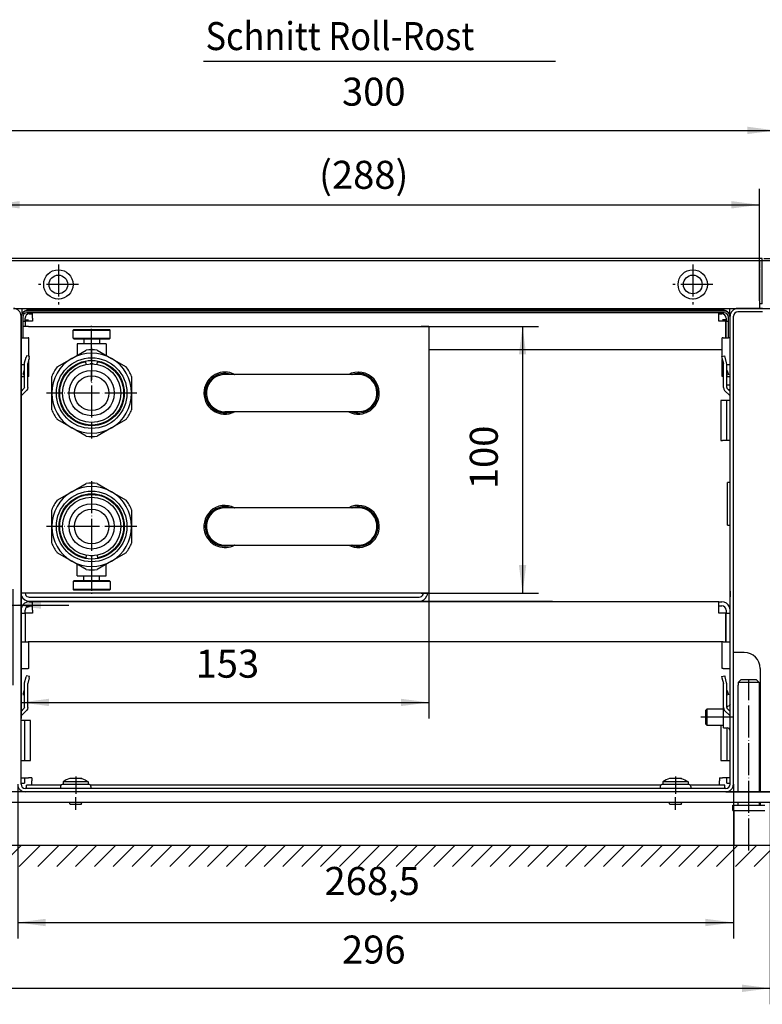
# Model space of a CAD drawing. Units: inches. Extents: x 101 to 1361, y 53 to 944.
# Drawn here: x 322 to 601, y 256 to 625 of the extents above; entities that cross this region are included whole.
import ezdxf

# ---------------------------------------------------------------- set-up
doc = ezdxf.new("R2010")
doc.units = ezdxf.units.IN
doc.linetypes.add('DOT_CENTER', pattern=[14, 12, -1, 0, -1])
doc.layers.add('1', color=7, linetype='Continuous')
doc.styles.add('CONVERTER_11', font='txt.shx', dxfattribs={"width": 0.9})
doc.dimstyles.new('ME10_DIM_25', dxfattribs={"dimtxt": 10.5, "dimasz": 10.5, "dimexe": 6, "dimexo": 0, "dimgap": 6, "dimtad": 1, "dimdec": 1, "dimdsep": 46, "dimtxsty": 'CONVERTER_11', "dimsah": 1, "dimcen": 0.09, "dimclrd": 2, "dimclre": 2, "dimclrt": 3, "dimadec": 0, "dimazin": 0, "dimtfac": 1, "dimtdec": 4, "dimtix": 1, "dimtmove": 0, "dimatfit": 3, "dimfxl": 1, "dimtolj": 1, "dimtzin": 0, "dimarcsym": 0})
doc.dimstyles.new('ME10_DIM_26', dxfattribs={"dimtxt": 10.5, "dimasz": 10.5, "dimexe": 6, "dimexo": 0, "dimgap": 6, "dimtad": 1, "dimdsep": 46, "dimtxsty": 'CONVERTER_11', "dimsah": 1, "dimcen": 0.09, "dimclrd": 2, "dimclre": 2, "dimclrt": 3, "dimadec": 0, "dimazin": 0, "dimtfac": 1, "dimtdec": 4, "dimtix": 1, "dimtmove": 0, "dimatfit": 3, "dimfxl": 1, "dimtolj": 1, "dimtzin": 0, "dimarcsym": 0})
doc.dimstyles.new('ME10_DIM_27', dxfattribs={"dimtxt": 10.5, "dimasz": 10.5, "dimexe": 6, "dimexo": 0, "dimgap": 6, "dimtad": 1, "dimdsep": 46, "dimtxsty": 'CONVERTER_11', "dimsah": 1, "dimcen": 0.09, "dimclrd": 2, "dimclre": 2, "dimclrt": 3, "dimadec": 0, "dimazin": 0, "dimtfac": 1, "dimtdec": 4, "dimtix": 1, "dimtmove": 0, "dimatfit": 3, "dimfxl": 1, "dimtolj": 1, "dimtzin": 0, "dimarcsym": 0})
doc.dimstyles.new('ME10_DIM_28', dxfattribs={"dimtxt": 10.5, "dimasz": 10.5, "dimexe": 6, "dimexo": 0, "dimgap": 6, "dimtad": 1, "dimdsep": 46, "dimtxsty": 'CONVERTER_11', "dimsah": 1, "dimcen": 0.09, "dimclrd": 2, "dimclre": 2, "dimclrt": 3, "dimadec": 0, "dimazin": 0, "dimtfac": 1, "dimtdec": 4, "dimtix": 1, "dimtmove": 0, "dimatfit": 3, "dimfxl": 1, "dimtolj": 1, "dimtzin": 0, "dimarcsym": 0})
doc.dimstyles.new('ME10_DIM_29', dxfattribs={"dimtxt": 10.5, "dimasz": 10.5, "dimexe": 6, "dimexo": 0, "dimgap": 6, "dimtad": 1, "dimdsep": 46, "dimtxsty": 'CONVERTER_11', "dimsah": 1, "dimcen": 0.09, "dimclrd": 2, "dimclre": 2, "dimclrt": 3, "dimadec": 0, "dimazin": 0, "dimtfac": 1, "dimtdec": 4, "dimtix": 1, "dimtmove": 0, "dimatfit": 3, "dimfxl": 1, "dimtolj": 1, "dimtzin": 0, "dimarcsym": 0})
doc.dimstyles.new('ME10_DIM_30', dxfattribs={"dimtxt": 10.5, "dimasz": 10.5, "dimexe": 6, "dimexo": 0, "dimgap": 6, "dimtad": 1, "dimdsep": 46, "dimtxsty": 'CONVERTER_11', "dimsah": 1, "dimcen": 0.09, "dimclrd": 2, "dimclre": 2, "dimclrt": 3, "dimadec": 0, "dimazin": 0, "dimtfac": 1, "dimtdec": 4, "dimtix": 1, "dimtmove": 0, "dimatfit": 3, "dimfxl": 1, "dimtolj": 1, "dimtzin": 0, "dimarcsym": 0})
doc.dimstyles.new('ME10_DIM_31', dxfattribs={"dimtxt": 10.5, "dimasz": 10.5, "dimexe": 6, "dimexo": 0, "dimgap": 6, "dimtad": 1, "dimdsep": 46, "dimtxsty": 'CONVERTER_11', "dimsah": 1, "dimcen": 0.09, "dimclrd": 2, "dimclre": 2, "dimclrt": 3, "dimadec": 0, "dimazin": 0, "dimtfac": 1, "dimtdec": 4, "dimtix": 1, "dimtmove": 0, "dimatfit": 3, "dimfxl": 1, "dimtolj": 1, "dimtzin": 0, "dimarcsym": 0})
doc.dimstyles.new('ME10_DIM_34', dxfattribs={"dimtxt": 10.5, "dimasz": 10.5, "dimexe": 6, "dimexo": 0, "dimgap": 6, "dimtad": 1, "dimdsep": 46, "dimtxsty": 'CONVERTER_11', "dimsah": 1, "dimcen": 0.09, "dimclrd": 2, "dimclre": 2, "dimclrt": 3, "dimadec": 0, "dimazin": 0, "dimtfac": 1, "dimtdec": 4, "dimtix": 1, "dimtmove": 0, "dimatfit": 3, "dimfxl": 1, "dimtolj": 1, "dimtzin": 0, "dimarcsym": 0})
doc.dimstyles.new('ME10_DIM_36', dxfattribs={"dimtxt": 10.5, "dimasz": 10.5, "dimexe": 6, "dimexo": 0, "dimgap": 6, "dimtad": 1, "dimdsep": 46, "dimtxsty": 'CONVERTER_11', "dimsah": 1, "dimcen": 0.09, "dimclrd": 2, "dimclre": 2, "dimclrt": 3, "dimadec": 0, "dimazin": 0, "dimtfac": 1, "dimtdec": 4, "dimtix": 1, "dimtmove": 0, "dimatfit": 3, "dimfxl": 1, "dimtolj": 1, "dimtzin": 0, "dimarcsym": 0})
doc.dimstyles.new('ME10_DIM_37', dxfattribs={"dimtxt": 10.5, "dimasz": 10.5, "dimexe": 6, "dimexo": 0, "dimgap": 6, "dimtad": 1, "dimdsep": 46, "dimtxsty": 'CONVERTER_11', "dimsah": 1, "dimcen": 0.09, "dimclrd": 2, "dimclre": 2, "dimclrt": 3, "dimadec": 0, "dimazin": 0, "dimtfac": 1, "dimtdec": 4, "dimtix": 1, "dimtmove": 0, "dimatfit": 3, "dimfxl": 1, "dimtolj": 1, "dimtzin": 0, "dimarcsym": 0})

# ---------------------------------------------------------------- blocks, each defined once
blk = doc.blocks.new('*D22')
at = {"layer": '1', "color": 2, "linetype": 'Continuous'}
for p, q in [((300.68, 535.8), (300.68, 589.83)), ((305.68, 535.6), (305.68, 589.83)), ((203.77, 583.83), (300.68, 583.83)), ((300.68, 583.83), (305.68, 583.83)), ((305.68, 583.83), (326.68, 583.83))]:
    blk.add_line(p, q, dxfattribs=at)
at = {"layer": '1', "color": 2}
for points in [[(290.18, 582.45), (290.18, 585.21), (300.68, 583.83)], [(316.18, 585.21), (316.18, 582.45), (305.68, 583.83)]]:
    blk.add_solid(points, dxfattribs=at)
at = {"layer": '1', "color": 3, "insert": (213.64, 589.83), "char_height": 10.5, "attachment_point": 7, "rotation": 0.0001, "line_spacing_factor": 0.60024, "style": 'CONVERTER_11'}
blk.add_mtext('\\C3;Abstand \\C3;5', dxfattribs=at)
blk = doc.blocks.new('*D23')
at = {"layer": '1', "color": 2, "linetype": 'Continuous'}
for p, q in [((311.68, 531.93), (311.68, 561.93)), ((599.68, 520.17), (599.68, 561.93)), ((311.68, 555.93), (599.68, 555.93))]:
    blk.add_line(p, q, dxfattribs=at)
at = {"layer": '1', "color": 2}
for points in [[(322.18, 557.31), (322.18, 554.55), (311.68, 555.93)], [(589.18, 554.55), (589.18, 557.31), (599.68, 555.93)]]:
    blk.add_solid(points, dxfattribs=at)
at = {"layer": '1', "color": 3, "insert": (434.47, 561.93), "char_height": 10.5, "attachment_point": 7, "rotation": 0.0001, "line_spacing_factor": 0.60024, "style": 'CONVERTER_11'}
blk.add_mtext('\\C3;(\\C3;288\\C3;)', dxfattribs=at)
blk = doc.blocks.new('*D24')
at = {"layer": '1', "color": 2, "linetype": 'Continuous'}
for p, q in [((311.68, 375.8), (311.68, 411.8)), ((319.68, 375.8), (319.68, 411.8)), ((284.23, 405.8), (311.68, 405.8)), ((311.68, 405.8), (319.68, 405.8)), ((319.68, 405.8), (340.68, 405.8))]:
    blk.add_line(p, q, dxfattribs=at)
at = {"layer": '1', "color": 2}
for points in [[(301.18, 404.42), (301.18, 407.18), (311.68, 405.8)], [(330.18, 407.18), (330.18, 404.42), (319.68, 405.8)]]:
    blk.add_solid(points, dxfattribs=at)
at = {"layer": '1', "color": 3, "insert": (288.22, 411.8), "char_height": 10.5, "attachment_point": 7, "rotation": 0.0001, "line_spacing_factor": 0.60024, "style": 'CONVERTER_11'}
blk.add_mtext('\\C3;M\\C3;8', dxfattribs=at)
blk = doc.blocks.new('*D25')
at = {"layer": '1', "color": 2, "linetype": 'Continuous'}
for p, q in [((307.68, 335.8), (307.68, 256.08)), ((603.68, 331.8), (603.68, 256.08)), ((307.68, 262.08), (603.68, 262.08))]:
    blk.add_line(p, q, dxfattribs=at)
at = {"layer": '1', "color": 2}
for points in [[(318.18, 263.46), (318.18, 260.69), (307.68, 262.08)], [(593.18, 260.69), (593.18, 263.46), (603.68, 262.08)]]:
    blk.add_solid(points, dxfattribs=at)
at = {"layer": '1', "color": 3, "insert": (443.08, 268.08), "char_height": 10.5, "attachment_point": 7, "rotation": 0.0001, "line_spacing_factor": 0.60024, "style": 'CONVERTER_11'}
blk.add_mtext('296', dxfattribs=at)
blk = doc.blocks.new('*D26')
at = {"layer": '1', "color": 2, "linetype": 'Continuous'}
for p, q in [((321.43, 338.65), (321.43, 280.76)), ((589.93, 338.65), (589.93, 280.76)), ((321.43, 286.76), (589.93, 286.76))]:
    blk.add_line(p, q, dxfattribs=at)
at = {"layer": '1', "color": 2}
for points in [[(331.93, 288.14), (331.93, 285.37), (321.43, 286.76)], [(579.43, 285.37), (579.43, 288.14), (589.93, 286.76)]]:
    blk.add_solid(points, dxfattribs=at)
at = {"layer": '1', "color": 3, "insert": (436.52, 293.81), "char_height": 10.5, "attachment_point": 7, "rotation": 0.0001, "line_spacing_factor": 0.60024, "style": 'CONVERTER_11'}
blk.add_mtext('268,5', dxfattribs=at)
blk = doc.blocks.new('*D27')
at = {"layer": '1', "color": 2, "linetype": 'Continuous'}
for p, q in [((322.68, 514.2), (322.68, 363.29)), ((475.68, 510.3), (475.68, 363.29)), ((322.68, 369.29), (475.68, 369.29))]:
    blk.add_line(p, q, dxfattribs=at)
at = {"layer": '1', "color": 2}
for points in [[(333.18, 370.67), (333.18, 367.91), (322.68, 369.29)], [(465.18, 367.91), (465.18, 370.67), (475.68, 369.29)]]:
    blk.add_solid(points, dxfattribs=at)
at = {"layer": '1', "color": 3, "insert": (388.16, 375.29), "char_height": 10.5, "attachment_point": 7, "rotation": 0.0001, "line_spacing_factor": 0.60024, "style": 'CONVERTER_11'}
blk.add_mtext('153', dxfattribs=at)
blk = doc.blocks.new('*D28')
at = {"layer": '1', "color": 2, "linetype": 'Continuous'}
for p, q in [((472.83, 510.3), (516.82, 510.3)), ((510.82, 510.3), (510.82, 410.3)), ((472.83, 410.3), (516.82, 410.3))]:
    blk.add_line(p, q, dxfattribs=at)
at = {"layer": '1', "color": 2}
for points in [[(512.2, 499.8), (509.44, 499.8), (510.82, 510.3)], [(509.44, 420.8), (512.2, 420.8), (510.82, 410.3)]]:
    blk.add_solid(points, dxfattribs=at)
at = {"layer": '1', "color": 3, "insert": (504.82, 449.27), "char_height": 10.5, "attachment_point": 7, "rotation": 90, "line_spacing_factor": 0.60024, "style": 'CONVERTER_11'}
blk.add_mtext('100', dxfattribs=at)
blk = doc.blocks.new('*D31')
at = {"layer": '1', "color": 2, "linetype": 'Continuous'}
for p, q in [((601.28, 535.8), (682.17, 535.8)), ((676.17, 535.8), (676.17, 335.8)), ((587.08, 335.8), (682.17, 335.8))]:
    blk.add_line(p, q, dxfattribs=at)
at = {"layer": '1', "color": 2}
for points in [[(677.56, 525.3), (674.79, 525.3), (676.17, 535.8)], [(674.79, 346.3), (677.56, 346.3), (676.17, 335.8)]]:
    blk.add_solid(points, dxfattribs=at)
at = {"layer": '1', "color": 3, "insert": (670.17, 423.2), "char_height": 10.5, "attachment_point": 7, "rotation": 90, "line_spacing_factor": 0.60024, "style": 'CONVERTER_11'}
blk.add_mtext('200', dxfattribs=at)
blk = doc.blocks.new('*D33')
at = {"layer": '1', "color": 2, "linetype": 'Continuous'}
for p, q in [((629.68, 572.17), (629.68, 535.05)), ((599.68, 535.05), (635.68, 535.05)), ((629.68, 535.05), (629.68, 517.05)), ((591.53, 517.05), (635.68, 517.05)), ((629.68, 517.05), (629.68, 496.05))]:
    blk.add_line(p, q, dxfattribs=at)
at = {"layer": '1', "color": 2}
for points in [[(628.3, 545.55), (631.07, 545.55), (629.68, 535.05)], [(631.07, 506.55), (628.3, 506.55), (629.68, 517.05)]]:
    blk.add_solid(points, dxfattribs=at)
at = {"layer": '1', "color": 3, "insert": (623.68, 544.14), "char_height": 10.5, "attachment_point": 7, "rotation": 90, "line_spacing_factor": 0.60024, "style": 'CONVERTER_11'}
blk.add_mtext('\\C3;(\\C3;18\\C3;)', dxfattribs=at)
blk = doc.blocks.new('*D34')
at = {"layer": '1', "color": 2, "linetype": 'Continuous'}
for p, q in [((305.68, 535.6), (305.68, 589.83)), ((605.68, 535.6), (605.68, 589.83)), ((305.68, 583.83), (605.68, 583.83))]:
    blk.add_line(p, q, dxfattribs=at)
at = {"layer": '1', "color": 2}
for points in [[(316.18, 585.21), (316.18, 582.45), (305.68, 583.83)], [(595.18, 582.45), (595.18, 585.21), (605.68, 583.83)]]:
    blk.add_solid(points, dxfattribs=at)
at = {"layer": '1', "color": 3, "insert": (443.08, 589.83), "char_height": 10.5, "attachment_point": 7, "rotation": 0.0001, "line_spacing_factor": 0.60024, "style": 'CONVERTER_11'}
blk.add_mtext('300', dxfattribs=at)

msp = doc.modelspace()

# ---------------------------------------------------------------- hatches: boundary and pattern name
at = {"layer": '1', "linetype": 'Continuous'}
h = msp.add_hatch(dxfattribs=at)
h.set_pattern_fill('_USER', color=2, scale=5, angle=45, pattern_type=0)
h.set_pattern_definition([(45, (0, 0), (-3.535534, 3.535534), [])])
h.paths.add_polyline_path([(635.064, 307.8), (298.809, 307.8), (298.809, 315.8), (635.064, 315.8)])

# ---------------------------------------------------------------- linework, layer by layer
at = {"color": 1, "linetype": 'Continuous'}
for p, q in [((600.683, 535.8), (310.683, 535.8)), ((600.683, 535.6), (600.683, 535.8)), ((600.683, 519), (600.683, 535.6)), ((311.683, 535.05), (599.683, 535.05)), ((599.683, 535.05), (599.683, 534.75)), ((599.683, 534.75), (599.683, 533.221)), ((599.683, 533.221), (599.683, 532.963)), ((599.683, 532.963), (599.683, 532.187)), ((599.683, 531.929), (599.683, 532.187)), ((599.683, 531.929), (599.683, 520.171)), ((319.833, 517.05), (591.533, 517.05)), ((322.933, 517.05), (322.933, 515.081)), ((588.433, 517.05), (588.433, 515.081)), ((600.833, 517.05), (591.533, 517.05)), ((599.683, 519.913), (599.683, 520.171)), ((599.683, 519.913), (599.683, 519.137)), ((599.683, 519.137), (599.683, 518.879)), ((599.683, 518.879), (599.683, 517.35)), ((599.683, 518.754), (599.714, 518.8)), ((600.683, 518.8), (599.683, 518.8)), ((599.683, 517.35), (599.683, 517.05)), ((600.683, 518.8), (600.683, 519)), ((322.683, 338.65), (322.683, 514.2)), ((322.933, 515.081), (322.933, 514.839)), ((323.313, 513.82), (323.313, 508.55)), ((323.591, 515.642), (323.552, 515.583)), ((324.183, 512.3), (324.183, 513.45)), ((586.453, 516.05), (324.913, 516.05)), ((586.453, 515.42), (324.913, 515.42)), ((325.783, 516.55), (326.933, 516.55)), ((325.783, 515.05), (326.933, 515.05)), ((326.933, 516.135), (326.933, 516.55)), ((584.433, 516.55), (326.933, 516.55)), ((326.933, 516.05), (326.933, 516.135)), ((326.933, 515.272), (326.933, 515.42)), ((326.933, 513.45), (326.933, 515.272)), ((326.933, 513.45), (326.933, 512.3)), ((584.433, 516.55), (585.583, 516.55)), ((584.433, 516.135), (584.433, 516.55)), ((584.433, 516.05), (584.433, 516.135)), ((584.433, 515.272), (584.433, 515.42)), ((584.433, 513.45), (584.433, 515.272)), ((584.433, 515.05), (585.583, 515.05)), ((584.433, 512.3), (584.433, 513.45)), ((587.183, 513.45), (587.183, 512.3)), ((587.815, 515.583), (587.775, 515.642)), ((588.053, 508.55), (588.053, 513.82)), ((588.433, 515.081), (588.433, 514.839)), ((588.683, 338.65), (588.683, 514.2)), ((589.933, 338.65), (589.933, 514.2)), ((600.833, 515.8), (591.533, 515.8)), ((323.313, 512.3), (324.183, 512.3)), ((323.35, 510.3), (323.313, 510.3)), ((325.533, 510.3), (323.35, 510.3)), ((324.183, 512.8), (325.533, 512.8)), ((324.183, 512.3), (324.183, 510.3)), ((324.283, 512.3), (324.283, 510.3)), ((326.933, 512.3), (324.283, 512.3)), ((325.533, 510.3), (472.833, 510.3)), ((475.683, 510.3), (472.833, 510.3)), ((475.683, 510.3), (475.683, 410.3)), ((587.083, 512.3), (584.433, 512.3)), ((587.183, 512.8), (585.833, 512.8)), ((587.083, 506.05), (587.083, 512.3)), ((587.183, 506.05), (587.183, 512.3)), ((587.183, 512.3), (588.053, 512.3)), ((322.683, 506.05), (323.313, 506.05)), ((323.313, 508.55), (323.313, 506.05)), ((323.313, 506.05), (325.34, 506.05)), ((325.633, 506.05), (325.34, 506.05)), ((325.633, 499.063), (325.633, 506.05)), ((342.433, 509.2), (342.183, 508.95)), ((342.183, 505.95), (342.183, 508.95)), ((342.183, 508.95), (356.183, 508.95)), ((342.433, 505.7), (342.183, 505.95)), ((342.183, 505.95), (356.183, 505.95)), ((342.433, 509.2), (355.933, 509.2)), ((355.933, 509.2), (356.183, 508.95)), ((355.933, 505.7), (356.183, 505.95)), ((356.183, 505.95), (356.183, 508.95)), ((586.026, 506.05), (585.733, 506.05)), ((585.733, 499.063), (585.733, 506.05)), ((586.026, 506.05), (588.053, 506.05)), ((588.053, 506.05), (588.053, 508.55)), ((588.683, 506.05), (588.053, 506.05)), ((342.433, 505.7), (355.933, 505.7)), ((343.683, 503.8), (343.683, 499.445)), ((354.683, 503.8), (343.683, 503.8)), ((346.183, 505.7), (346.183, 503.8)), ((352.183, 505.7), (352.183, 503.8)), ((354.683, 503.8), (354.683, 499.445)), ((323.984, 496.607), (324.583, 498.844)), ((324.708, 499.31), (324.583, 498.844)), ((325.908, 498.989), (324.708, 499.31)), ((325.783, 498.522), (325.908, 498.989)), ((341.683, 498.29), (347.096, 501.415)), ((351.27, 501.415), (356.683, 498.29)), ((585.733, 501.55), (475.683, 501.55)), ((585.459, 498.989), (586.658, 499.31)), ((585.459, 498.989), (585.584, 498.522)), ((586.783, 498.844), (586.658, 499.31)), ((587.382, 496.607), (586.783, 498.844)), ((322.683, 496.04), (323.933, 496.04)), ((323.933, 496.219), (323.984, 496.607)), ((323.933, 487.389), (323.933, 496.219)), ((325.183, 496.219), (325.2, 496.349)), ((325.183, 487.389), (325.183, 496.219)), ((325.183, 496.04), (325.34, 496.04)), ((325.783, 498.522), (325.2, 496.349)), ((325.633, 496.04), (325.34, 496.04)), ((325.633, 496.04), (325.633, 497.964)), ((325.633, 491.54), (325.633, 496.04)), ((336.27, 495.165), (341.683, 498.29)), ((341.707, 494.675), (342.804, 495.453)), ((342.804, 495.453), (343.98, 496.103)), ((343.98, 496.103), (345.223, 496.618)), ((345.223, 496.618), (346.515, 496.99)), ((346.515, 496.99), (346.935, 497.078)), ((347.108, 496.172), (346.935, 497.078)), ((347.133, 496.038), (347.108, 496.172)), ((347.246, 496.059), (347.132, 496.043)), ((349.183, 496.325), (348.626, 496.248)), ((349.74, 496.248), (349.183, 496.325)), ((351.234, 496.043), (351.121, 496.059)), ((351.233, 496.038), (351.258, 496.172)), ((351.258, 496.172), (351.431, 497.078)), ((351.431, 497.078), (351.851, 496.99)), ((351.851, 496.99), (353.143, 496.618)), ((353.143, 496.618), (354.386, 496.103)), ((354.386, 496.103), (355.562, 495.453)), ((355.562, 495.453), (356.659, 494.675)), ((356.683, 498.29), (362.096, 495.165)), ((585.584, 498.522), (586.166, 496.349)), ((585.733, 496.04), (585.733, 497.964)), ((586.026, 496.04), (585.733, 496.04)), ((585.733, 491.54), (585.733, 496.04)), ((586.026, 496.04), (586.183, 496.04)), ((586.183, 496.219), (586.166, 496.349)), ((586.183, 487.389), (586.183, 496.219)), ((587.433, 496.219), (587.382, 496.607)), ((587.433, 487.389), (587.433, 496.219)), ((587.433, 496.04), (588.683, 496.04)), ((322.683, 491.54), (323.933, 491.54)), ((323.903, 493.904), (323.309, 492.273)), ((323.309, 492.273), (323.933, 492.046)), ((323.903, 493.904), (323.933, 494.075)), ((325.183, 491.54), (325.34, 491.54)), ((325.633, 491.54), (325.34, 491.54)), ((334.183, 485.3), (334.183, 491.55)), ((338.38, 490.503), (339.03, 491.679)), ((339.03, 491.679), (339.808, 492.776)), ((339.808, 492.776), (340.704, 493.779)), ((340.704, 493.779), (341.707, 494.675)), ((349.183, 491.7), (349.16, 491.739)), ((349.183, 491.7), (349.206, 491.739)), ((356.659, 494.675), (357.662, 493.779)), ((357.662, 493.779), (358.558, 492.776)), ((358.558, 492.776), (359.336, 491.679)), ((359.336, 491.679), (359.986, 490.503)), ((364.183, 491.55), (364.183, 485.3)), ((399.32, 492.3), (397.968, 492.194)), ((399.183, 493.15), (399.163, 493.146)), ((399.224, 493.142), (399.183, 493.15)), ((449.183, 492.3), (399.32, 492.3)), ((401.574, 492.3), (401.47, 492.338)), ((402.187, 492.552), (402.097, 492.57)), ((402.232, 492.522), (402.187, 492.552)), ((402.818, 492.314), (402.838, 492.3)), ((446.538, 492.744), (445.681, 492.3)), ((446.792, 492.3), (446.896, 492.338)), ((449.183, 493.15), (449.163, 493.146)), ((449.224, 493.142), (449.183, 493.15)), ((452.187, 492.552), (452.097, 492.57)), ((452.232, 492.522), (452.187, 492.552)), ((586.026, 491.54), (585.733, 491.54)), ((586.026, 491.54), (586.183, 491.54)), ((587.463, 493.904), (587.433, 494.075)), ((588.057, 492.273), (587.433, 492.046)), ((587.433, 491.54), (588.683, 491.54)), ((587.463, 493.904), (588.057, 492.273)), ((337.268, 486.643), (337.493, 487.968)), ((337.493, 487.968), (337.865, 489.26)), ((337.865, 489.26), (338.38, 490.503)), ((359.986, 490.503), (360.501, 489.26)), ((360.501, 489.26), (360.873, 487.968)), ((360.873, 487.968), (361.098, 486.643)), ((393.632, 490.851), (393.586, 490.782)), ((393.73, 490.916), (393.632, 490.851)), ((456.436, 488.304), (456.366, 488.409)), ((456.456, 488.2), (456.436, 488.304)), ((587.433, 488.455), (588.683, 488.455)), ((322.683, 485.932), (323.787, 487.035)), ((322.683, 484.06), (322.721, 484.252)), ((322.721, 484.252), (322.83, 484.414)), ((322.83, 484.414), (324.744, 486.328)), ((323.895, 487.197), (323.787, 487.035)), ((323.933, 487.389), (323.895, 487.197)), ((325.069, 486.815), (324.744, 486.328)), ((325.183, 487.389), (325.069, 486.815)), ((334.183, 479.05), (334.183, 485.3)), ((337.192, 485.3), (337.268, 486.643)), ((337.268, 483.957), (337.192, 485.3)), ((337.493, 482.632), (337.268, 483.957)), ((361.098, 483.957), (360.873, 482.632)), ((361.098, 486.643), (361.174, 485.3)), ((361.174, 485.3), (361.098, 483.957)), ((364.183, 485.3), (364.183, 479.05)), ((391.357, 485.419), (391.333, 485.3)), ((391.333, 485.3), (391.357, 485.181)), ((456.474, 486.538), (456.58, 485.205)), ((586.183, 487.389), (586.297, 486.815)), ((586.297, 486.815), (586.622, 486.328)), ((588.537, 484.414), (586.622, 486.328)), ((587.433, 487.389), (587.471, 487.197)), ((587.471, 487.197), (587.58, 487.035)), ((588.683, 485.932), (587.58, 487.035)), ((588.683, 486.55), (588.065, 486.55)), ((588.645, 484.252), (588.537, 484.414)), ((588.683, 484.06), (588.645, 484.252)), ((337.865, 481.34), (337.493, 482.632)), ((338.38, 480.097), (337.865, 481.34)), ((339.03, 478.921), (338.38, 480.097)), ((359.986, 480.097), (359.336, 478.921)), ((360.501, 481.34), (359.986, 480.097)), ((360.873, 482.632), (360.501, 481.34)), ((456.366, 482.191), (456.436, 482.296)), ((456.436, 482.296), (456.456, 482.4)), ((585.833, 482.55), (585.183, 482.55)), ((585.183, 482.55), (585.183, 467.55)), ((588.683, 482.55), (585.833, 482.55)), ((587.433, 467.55), (587.433, 482.55)), ((339.808, 477.824), (339.03, 478.921)), ((340.704, 476.821), (339.808, 477.824)), ((341.707, 475.925), (340.704, 476.821)), ((357.662, 476.821), (356.659, 475.925)), ((358.558, 477.824), (357.662, 476.821)), ((359.336, 478.921), (358.558, 477.824)), ((393.586, 479.818), (393.632, 479.749)), ((393.632, 479.749), (393.73, 479.684)), ((399.103, 477.905), (400.468, 478.012)), ((399.163, 477.454), (399.183, 477.45)), ((449.046, 478.3), (399.183, 478.3)), ((399.183, 477.45), (399.224, 477.458)), ((401.47, 478.262), (401.574, 478.3)), ((402.097, 478.03), (402.187, 478.048)), ((402.187, 478.048), (402.232, 478.078)), ((402.838, 478.3), (402.818, 478.286)), ((445.681, 478.3), (446.538, 477.856)), ((446.896, 478.262), (446.792, 478.3)), ((450.399, 478.406), (449.046, 478.3)), ((449.163, 477.454), (449.183, 477.45)), ((449.183, 477.45), (449.224, 477.458)), ((452.097, 478.03), (452.187, 478.048)), ((452.187, 478.048), (452.232, 478.078)), ((341.683, 472.31), (336.27, 475.435)), ((342.804, 475.147), (341.707, 475.925)), ((343.98, 474.497), (342.804, 475.147)), ((345.223, 473.982), (343.98, 474.497)), ((346.515, 473.61), (345.223, 473.982)), ((347.841, 473.385), (346.515, 473.61)), ((349.183, 473.309), (347.841, 473.385)), ((350.526, 473.385), (349.183, 473.309)), ((351.851, 473.61), (350.526, 473.385)), ((353.143, 473.982), (351.851, 473.61)), ((354.386, 474.497), (353.143, 473.982)), ((355.562, 475.147), (354.386, 474.497)), ((356.659, 475.925), (355.562, 475.147)), ((362.096, 475.435), (356.683, 472.31)), ((347.096, 469.185), (341.683, 472.31)), ((356.683, 472.31), (351.27, 469.185)), ((585.183, 467.55), (585.833, 467.55)), ((588.683, 467.55), (585.833, 467.55)), ((341.683, 448.29), (347.096, 451.415)), ((351.27, 451.415), (356.683, 448.29)), ((587.683, 435.8), (587.683, 451.784)), ((588.683, 451.784), (587.683, 451.784)), ((588.683, 451.784), (587.683, 451.784)), ((336.27, 445.165), (341.683, 448.29)), ((345.223, 446.618), (346.515, 446.99)), ((346.515, 446.99), (347.841, 447.215)), ((347.841, 447.215), (349.183, 447.291)), ((349.183, 447.291), (350.526, 447.215)), ((350.526, 447.215), (351.851, 446.99)), ((351.851, 446.99), (353.143, 446.618)), ((356.683, 448.29), (362.096, 445.165)), ((339.808, 442.776), (340.704, 443.779)), ((340.704, 443.779), (341.707, 444.675)), ((341.707, 444.675), (342.804, 445.453)), ((342.804, 445.453), (343.98, 446.103)), ((343.98, 446.103), (345.223, 446.618)), ((353.143, 446.618), (354.386, 446.103)), ((354.386, 446.103), (355.562, 445.453)), ((355.562, 445.453), (356.659, 444.675)), ((356.659, 444.675), (357.662, 443.779)), ((357.662, 443.779), (358.558, 442.776)), ((399.163, 443.146), (399.183, 443.15)), ((399.183, 443.15), (399.224, 443.142)), ((449.163, 443.146), (449.183, 443.15)), ((449.183, 443.15), (449.224, 443.142)), ((334.183, 435.3), (334.183, 441.55)), ((337.865, 439.26), (338.38, 440.503)), ((338.38, 440.503), (339.03, 441.679)), ((339.03, 441.679), (339.808, 442.776)), ((358.558, 442.776), (359.336, 441.679)), ((359.336, 441.679), (359.986, 440.503)), ((359.986, 440.503), (360.501, 439.26)), ((364.183, 441.55), (364.183, 435.3)), ((393.586, 440.782), (393.632, 440.851)), ((393.632, 440.851), (393.73, 440.916)), ((399.32, 442.3), (397.968, 442.194)), ((449.183, 442.3), (399.32, 442.3)), ((401.47, 442.338), (401.574, 442.3)), ((402.097, 442.57), (402.187, 442.552)), ((402.187, 442.552), (402.232, 442.522)), ((402.818, 442.314), (402.838, 442.3)), ((446.538, 442.744), (445.681, 442.3)), ((446.792, 442.3), (446.896, 442.338)), ((452.097, 442.57), (452.187, 442.552)), ((452.187, 442.552), (452.232, 442.522)), ((337.192, 435.3), (337.268, 436.643)), ((337.268, 436.643), (337.493, 437.968)), ((337.493, 437.968), (337.865, 439.26)), ((360.501, 439.26), (360.873, 437.968)), ((360.873, 437.968), (361.098, 436.643)), ((361.098, 436.643), (361.174, 435.3)), ((456.366, 438.409), (456.436, 438.304)), ((456.436, 438.304), (456.456, 438.2)), ((587.683, 435.8), (588.683, 435.8)), ((334.183, 429.05), (334.183, 435.3)), ((337.268, 433.957), (337.192, 435.3)), ((337.493, 432.632), (337.268, 433.957)), ((337.865, 431.34), (337.493, 432.632)), ((360.873, 432.632), (360.501, 431.34)), ((361.098, 433.957), (360.873, 432.632)), ((361.174, 435.3), (361.098, 433.957)), ((364.183, 435.3), (364.183, 429.05)), ((391.333, 435.3), (391.357, 435.419)), ((391.357, 435.181), (391.333, 435.3)), ((456.436, 432.296), (456.366, 432.191)), ((456.456, 432.4), (456.436, 432.296)), ((338.38, 430.097), (337.865, 431.34)), ((339.03, 428.921), (338.38, 430.097)), ((339.808, 427.824), (339.03, 428.921)), ((349.183, 428.9), (349.16, 428.861)), ((349.183, 428.9), (349.206, 428.861)), ((359.336, 428.921), (358.558, 427.824)), ((359.986, 430.097), (359.336, 428.921)), ((360.501, 431.34), (359.986, 430.097)), ((393.632, 429.749), (393.586, 429.818)), ((393.73, 429.684), (393.632, 429.749)), ((449.046, 428.3), (450.399, 428.406)), ((341.683, 422.31), (336.27, 425.435)), ((340.704, 426.821), (339.808, 427.824)), ((341.707, 425.925), (340.704, 426.821)), ((342.804, 425.147), (341.707, 425.925)), ((343.98, 424.497), (342.804, 425.147)), ((355.562, 425.147), (354.386, 424.497)), ((356.659, 425.925), (355.562, 425.147)), ((357.662, 426.821), (356.659, 425.925)), ((362.096, 425.435), (356.683, 422.31)), ((358.558, 427.824), (357.662, 426.821)), ((400.468, 428.012), (399.103, 427.905)), ((399.183, 427.45), (399.163, 427.454)), ((399.183, 428.3), (449.046, 428.3)), ((399.224, 427.458), (399.183, 427.45)), ((401.574, 428.3), (401.47, 428.262)), ((402.187, 428.048), (402.097, 428.03)), ((402.232, 428.078), (402.187, 428.048)), ((402.838, 428.3), (402.818, 428.286)), ((445.681, 428.3), (446.538, 427.856)), ((446.896, 428.262), (446.792, 428.3)), ((449.183, 427.45), (449.163, 427.454)), ((449.224, 427.458), (449.183, 427.45)), ((452.187, 428.048), (452.097, 428.03)), ((452.232, 428.078), (452.187, 428.048)), ((347.096, 419.185), (341.683, 422.31)), ((343.683, 416.8), (343.683, 421.155)), ((345.223, 423.982), (343.98, 424.497)), ((346.515, 423.61), (345.223, 423.982)), ((346.935, 423.522), (346.515, 423.61)), ((347.108, 424.428), (346.935, 423.522)), ((347.133, 424.562), (347.108, 424.428)), ((347.132, 424.557), (347.246, 424.541)), ((348.626, 424.352), (349.183, 424.275)), ((349.183, 424.275), (349.74, 424.352)), ((351.121, 424.541), (351.234, 424.557)), ((351.233, 424.562), (351.258, 424.428)), ((351.258, 424.428), (351.431, 423.522)), ((356.683, 422.31), (351.27, 419.185)), ((351.851, 423.61), (351.431, 423.522)), ((353.143, 423.982), (351.851, 423.61)), ((354.386, 424.497), (353.143, 423.982)), ((354.683, 416.8), (354.683, 421.155)), ((342.433, 414.9), (342.183, 414.65)), ((342.183, 414.65), (342.183, 411.65)), ((356.183, 414.65), (342.183, 414.65)), ((355.933, 414.9), (342.433, 414.9)), ((343.683, 416.8), (347.196, 416.8)), ((346.183, 414.9), (346.183, 416.8)), ((347.196, 416.8), (354.683, 416.8)), ((352.183, 414.9), (352.183, 416.8)), ((355.933, 414.9), (356.183, 414.65)), ((356.183, 414.65), (356.183, 411.65)), ((325.533, 410.3), (322.683, 410.3)), ((322.919, 409.214), (322.703, 410.3)), ((324.203, 410.3), (324.305, 409.788)), ((472.833, 410.3), (325.533, 410.3)), ((342.433, 411.4), (342.183, 411.65)), ((356.183, 411.65), (342.183, 411.65)), ((355.933, 411.4), (342.433, 411.4)), ((355.933, 411.4), (356.183, 411.65)), ((475.683, 410.3), (472.833, 410.3)), ((473.561, 409.788), (473.663, 410.3)), ((475.163, 410.3), (474.947, 409.214)), ((588.583, 413.3), (588.683, 413.4)), ((588.583, 413.3), (588.683, 413.2)), ((588.583, 413.3), (588.653, 413.23)), ((588.683, 411.15), (588.583, 411.05)), ((588.653, 411.12), (588.583, 411.05)), ((588.583, 411.05), (588.683, 410.95)), ((588.653, 411.12), (588.653, 413.23)), ((588.653, 410.98), (588.653, 408.87)), ((325.783, 408.8), (472.083, 408.8)), ((325.783, 407.3), (522.083, 407.3)), ((325.783, 407.3), (472.083, 407.3)), ((325.783, 407.05), (326.933, 407.05)), ((326.109, 407.3), (326.263, 407.292)), ((326.263, 407.292), (326.382, 407.269)), ((326.382, 407.269), (326.394, 407.265)), ((326.394, 407.265), (326.493, 407.223)), ((326.493, 407.223), (326.537, 407.193)), ((326.537, 407.193), (326.628, 407.086)), ((326.602, 407.121), (326.588, 407.05)), ((326.628, 407.086), (326.646, 407.05)), ((326.933, 403.95), (326.933, 407.05)), ((584.433, 407.05), (326.933, 407.05)), ((521.221, 407.05), (521.238, 407.086)), ((521.238, 407.086), (521.329, 407.193)), ((521.278, 407.05), (521.264, 407.121)), ((521.329, 407.193), (521.373, 407.223)), ((521.373, 407.223), (521.472, 407.265)), ((521.472, 407.265), (521.484, 407.269)), ((521.484, 407.269), (521.603, 407.292)), ((521.603, 407.292), (521.758, 407.3)), ((584.433, 407.05), (585.583, 407.05)), ((584.433, 403.95), (584.433, 407.05)), ((588.583, 408.8), (588.683, 408.9)), ((588.683, 408.7), (588.583, 408.8)), ((588.583, 408.8), (588.583, 403.5)), ((322.935, 405.16), (322.683, 405.304)), ((322.683, 402.8), (324.183, 402.8)), ((324.183, 402.8), (324.183, 403.95)), ((324.183, 402.8), (324.183, 392.05)), ((326.933, 402.8), (324.283, 402.8)), ((324.283, 402.8), (324.283, 392.05)), ((325.142, 404.993), (324.508, 404.867)), ((325.783, 405.55), (326.933, 405.55)), ((325.967, 405.55), (325.953, 405.535)), ((326.933, 403.95), (326.933, 402.8)), ((584.433, 405.55), (585.583, 405.55)), ((584.433, 402.8), (584.433, 403.95)), ((587.083, 402.8), (584.433, 402.8)), ((587.083, 392.05), (587.083, 402.8)), ((587.183, 403.95), (587.183, 402.8)), ((587.183, 392.05), (587.183, 402.8)), ((587.183, 402.8), (588.683, 402.8)), ((588.583, 404.453), (588.447, 405.136)), ((588.583, 403.5), (588.683, 403.4)), ((588.583, 403.5), (588.683, 403.4)), ((324.183, 396.8), (324.283, 396.8)), ((322.683, 392.05), (325.34, 392.05)), ((325.633, 392.05), (325.34, 392.05)), ((585.733, 392.05), (325.633, 392.05)), ((325.633, 382.04), (325.633, 392.05)), ((585.733, 382.04), (585.733, 392.05)), ((586.026, 392.05), (585.733, 392.05)), ((586.026, 392.05), (588.683, 392.05)), ((593.933, 388), (589.933, 388)), ((322.683, 382.04), (325.34, 382.04)), ((325.633, 382.04), (325.34, 382.04)), ((586.026, 382.04), (585.733, 382.04)), ((586.026, 382.04), (588.683, 382.04)), ((599.933, 382), (599.933, 335.8)), ((323.984, 376.607), (324.583, 378.844)), ((324.708, 379.31), (324.583, 378.844)), ((325.908, 378.989), (324.708, 379.31)), ((325.783, 378.522), (325.2, 376.349)), ((325.783, 378.522), (325.908, 378.989)), ((585.459, 378.989), (586.658, 379.31)), ((585.459, 378.989), (585.584, 378.522)), ((585.584, 378.522), (586.166, 376.349)), ((586.783, 378.844), (586.658, 379.31)), ((587.382, 376.607), (586.783, 378.844)), ((592.744, 377.8), (591.728, 376.8)), ((591.728, 376.8), (592.744, 377.8)), ((591.728, 376.8), (591.728, 375.8)), ((599.638, 376.8), (591.728, 376.8)), ((591.728, 376.8), (591.728, 375.8)), ((598.622, 377.8), (592.744, 377.8)), ((599.638, 376.8), (598.622, 377.8)), ((598.622, 377.8), (599.638, 376.8)), ((599.638, 376.8), (599.638, 375.8)), ((599.638, 376.8), (599.638, 375.8)), ((323.903, 373.904), (323.309, 372.273)), ((323.903, 373.904), (323.933, 374.075)), ((323.933, 376.219), (323.984, 376.607)), ((323.933, 367.389), (323.933, 376.219)), ((325.183, 376.219), (325.2, 376.349)), ((325.183, 367.389), (325.183, 376.219)), ((586.183, 376.219), (586.166, 376.349)), ((586.183, 367.389), (586.183, 376.219)), ((587.433, 376.219), (587.382, 376.607)), ((587.433, 367.389), (587.433, 376.219)), ((587.463, 373.904), (587.433, 374.075)), ((587.463, 373.904), (588.057, 372.273)), ((591.683, 335.8), (591.683, 375.8)), ((591.728, 375.8), (591.683, 375.8)), ((599.683, 375.8), (599.638, 375.8)), ((599.683, 335.8), (599.683, 375.8)), ((323.309, 372.273), (323.933, 372.046)), ((588.057, 372.273), (587.433, 372.046)), ((322.683, 365.932), (323.787, 367.035)), ((322.83, 364.414), (324.744, 366.328)), ((323.895, 367.197), (323.787, 367.035)), ((323.933, 367.389), (323.895, 367.197)), ((325.069, 366.815), (324.744, 366.328)), ((325.183, 367.389), (325.069, 366.815)), ((579.433, 366.3), (579.933, 366.8)), ((579.433, 366.3), (579.433, 361.3)), ((586.183, 366.8), (579.933, 366.8)), ((579.933, 366.8), (579.933, 363.8)), ((586.183, 366.628), (586.183, 367.389)), ((586.183, 367.389), (586.297, 366.815)), ((586.183, 359.8), (586.183, 366.628)), ((586.297, 366.815), (586.622, 366.328)), ((588.537, 364.414), (586.622, 366.328)), ((587.433, 367.8), (587.658, 367.8)), ((587.433, 367.389), (587.471, 367.197)), ((587.471, 367.197), (587.58, 367.035)), ((588.683, 365.932), (587.58, 367.035)), ((588.317, 368.04), (587.658, 367.8)), ((588.667, 368.647), (588.317, 368.04)), ((588.683, 368.442), (588.667, 368.647)), ((322.683, 364.06), (322.721, 364.252)), ((325.533, 362.55), (322.683, 362.55)), ((322.721, 364.252), (322.83, 364.414)), ((323.933, 362.55), (323.933, 347.55)), ((326.183, 362.55), (325.533, 362.55)), ((326.183, 347.55), (326.183, 362.55)), ((579.933, 363.8), (579.933, 360.8)), ((588.645, 364.252), (588.537, 364.414)), ((588.683, 364.06), (588.645, 364.252)), ((579.933, 360.8), (579.433, 361.3)), ((579.933, 360.8), (586.183, 360.8)), ((585.183, 360.8), (585.183, 347.55)), ((586.183, 359.8), (587.658, 359.8)), ((587.433, 359.8), (587.433, 347.55)), ((588.317, 359.56), (587.658, 359.8)), ((588.667, 358.953), (588.317, 359.56)), ((588.683, 358.775), (588.667, 358.953)), ((322.683, 347.55), (325.533, 347.55)), ((325.533, 347.55), (326.183, 347.55)), ((585.183, 347.55), (585.833, 347.55)), ((585.833, 347.55), (588.683, 347.55)), ((322.683, 341.05), (325.533, 341.05)), ((323.933, 341.05), (323.933, 339.05)), ((326.683, 341.05), (325.533, 341.05)), ((326.683, 341.05), (326.683, 339.9)), ((326.683, 338.3), (326.683, 339.9)), ((339.68, 340.283), (338.433, 339.55)), ((339.68, 340.283), (338.433, 339.55)), ((340.933, 340.75), (339.68, 340.283)), ((341.234, 340.75), (340.933, 340.75)), ((343.183, 340.75), (341.234, 340.75)), ((345.132, 340.75), (343.183, 340.75)), ((345.433, 340.75), (345.132, 340.75)), ((345.149, 340.75), (345.262, 340.75)), ((345.433, 340.75), (346.686, 340.283)), ((346.686, 340.283), (347.933, 339.55)), ((346.686, 340.283), (347.933, 339.55)), ((564.68, 340.283), (563.433, 339.55)), ((564.68, 340.283), (563.433, 339.55)), ((565.933, 340.75), (564.68, 340.283)), ((566.234, 340.75), (565.933, 340.75)), ((568.183, 340.75), (566.234, 340.75)), ((570.132, 340.75), (568.183, 340.75)), ((570.433, 340.75), (570.132, 340.75)), ((570.149, 340.75), (570.262, 340.75)), ((570.433, 340.75), (571.686, 340.283)), ((571.686, 340.283), (572.933, 339.55)), ((571.686, 340.283), (572.933, 339.55)), ((584.683, 341.05), (585.833, 341.05)), ((584.683, 341.05), (584.683, 339.9)), ((584.683, 338.3), (584.683, 339.9)), ((588.683, 341.05), (585.833, 341.05)), ((587.433, 339.05), (587.433, 341.05)), ((322.683, 339.05), (323.933, 339.05)), ((587.083, 337.05), (324.283, 337.05)), ((324.683, 337.05), (324.683, 338.3)), ((337.715, 338.3), (324.683, 338.3)), ((337.513, 337.975), (337.433, 337.75)), ((337.433, 337.75), (337.433, 337.05)), ((337.703, 338.284), (337.513, 337.975)), ((337.755, 338.355), (337.703, 338.284)), ((338.114, 338.529), (337.755, 338.355)), ((338.162, 338.542), (338.114, 338.529)), ((338.247, 338.55), (338.162, 338.542)), ((343.183, 338.55), (338.247, 338.55)), ((338.433, 339.55), (338.433, 338.55)), ((345.001, 339.55), (338.433, 339.55)), ((348.009, 338.55), (343.183, 338.55)), ((347.933, 339.55), (345.001, 339.55)), ((347.933, 339.55), (347.933, 338.55)), ((348.204, 338.542), (348.009, 338.55)), ((348.325, 338.468), (348.204, 338.542)), ((348.611, 338.355), (348.325, 338.468)), ((348.764, 338.1), (348.611, 338.355)), ((562.715, 338.3), (348.644, 338.3)), ((348.853, 337.975), (348.764, 338.1)), ((348.933, 337.75), (348.853, 337.975)), ((348.933, 337.75), (348.933, 337.05)), ((562.513, 337.975), (562.433, 337.75)), ((562.433, 337.75), (562.433, 337.05)), ((562.703, 338.284), (562.513, 337.975)), ((562.755, 338.355), (562.703, 338.284)), ((563.114, 338.529), (562.755, 338.355)), ((563.162, 338.542), (563.114, 338.529)), ((563.247, 338.55), (563.162, 338.542)), ((568.183, 338.55), (563.247, 338.55)), ((563.433, 339.55), (563.433, 338.55)), ((570.001, 339.55), (563.433, 339.55)), ((573.009, 338.55), (568.183, 338.55)), ((572.933, 339.55), (570.001, 339.55)), ((572.933, 339.55), (572.933, 338.55)), ((573.204, 338.542), (573.009, 338.55)), ((573.325, 338.468), (573.204, 338.542)), ((573.611, 338.355), (573.325, 338.468)), ((573.764, 338.1), (573.611, 338.355)), ((586.683, 338.3), (573.644, 338.3)), ((573.853, 337.975), (573.764, 338.1)), ((573.933, 337.75), (573.853, 337.975)), ((573.933, 337.75), (573.933, 337.05)), ((586.683, 337.05), (586.683, 338.3)), ((587.433, 339.05), (588.683, 339.05)), ((589.933, 338.65), (589.933, 335.8)), ((324.283, 335.8), (307.683, 335.8)), ((587.083, 335.8), (324.283, 335.8)), ((603.683, 335.8), (587.083, 335.8)), ((603.683, 331.8), (307.683, 331.8)), ((341.083, 331.05), (340.833, 331.8)), ((343.987, 331.05), (341.083, 331.05)), ((345.283, 331.05), (343.987, 331.05)), ((345.283, 331.05), (345.533, 331.8)), ((566.083, 331.05), (565.833, 331.8)), ((568.987, 331.05), (566.083, 331.05)), ((570.283, 331.05), (568.987, 331.05)), ((570.283, 331.05), (570.533, 331.8)), ((589.683, 328.8), (589.683, 330.8)), ((589.683, 330.8), (593.387, 330.8)), ((589.683, 328.8), (593.387, 328.8)), ((589.933, 331.8), (589.933, 330.8)), ((589.933, 328.8), (589.933, 318)), ((590.183, 315.8), (590.183, 328.8)), ((591.683, 330.8), (591.683, 331.8)), ((593.387, 330.8), (601.683, 330.8)), ((593.387, 328.8), (601.683, 328.8)), ((599.683, 330.8), (599.683, 331.8)), ((599.933, 331.8), (599.933, 330.8)), ((590.183, 318), (589.933, 318)), ((590.183, 315.8), (593.578, 315.8)), ((593.578, 315.8), (601.183, 315.8))]:
    msp.add_line(p, q, dxfattribs=at)
for centre, radius in [((336.683, 526.05), 5.5), ((336.683, 526.05), 3.5), ((574.683, 526.05), 5.5), ((574.683, 526.05), 3.5), ((349.183, 485.3), 13.25), ((349.183, 485.3), 12.25), ((349.183, 485.3), 10.975), ((349.183, 485.3), 8.5), ((349.183, 485.3), 6.5), ((349.183, 435.3), 13.25), ((349.183, 435.3), 12.25), ((349.183, 435.3), 10.975), ((349.183, 435.3), 8.5), ((349.183, 435.3), 6.5)]:
    msp.add_circle(centre, radius, dxfattribs=at)
for centre, radius, start, end in [((319.833, 514.2), 2.85, 0, 90), ((591.533, 514.2), 2.85, 90, 180), ((324.913, 513.82), 2.23, 90, 180), ((324.913, 513.82), 1.6, 90, 180), ((325.783, 513.45), 3.1, 90.00005, 134.99995), ((325.783, 513.45), 1.6, 90, 180), ((325.783, 513.45), 1.6, 134.99929, 179.99954), ((585.583, 513.45), 3.1, 45.00006, 90.00037), ((585.583, 513.45), 1.6, 0, 90), ((585.583, 513.45), 1.6, 45.00131, 67.50204), ((586.453, 513.82), 2.23, 0, 90), ((586.453, 513.82), 1.6, 0, 90), ((591.533, 514.2), 1.6, 90, 180), ((349.183, 485.3), 15, 60, 120), ((349.183, 485.3), 16.25, 82.61986, 97.38014), ((349.183, 485.3), 15, 120, 180), ((349.183, 485.3), 16.25, 142.61986, 157.38014), ((349.183, 485.3), 15, 0, 60), ((349.183, 485.3), 16.25, 22.61986, 37.38014), ((399.183, 485.3), 7.9, 62.60867, 172.17392), ((399.183, 485.3), 7.4, 72.00003, 191.99999), ((399.183, 485.3), 7, 100.00001, 270), ((449.183, 485.3), 7.9, 313.04345, 109.56519), ((449.183, 485.3), 7.4, 340.00001, 108.00002), ((449.183, 485.3), 7, 39.99998, 89.99999), ((449.183, 485.3), 7, 280.00001, 40), ((349.183, 485.3), 15, 180, 240), ((349.183, 485.3), 15, 300, 0), ((399.183, 485.3), 7.9, 172.17394, 297.39131), ((399.183, 485.3), 7.4, 192.00002, 287.99998), ((449.183, 485.3), 7.4, 251.99998, 340.00001), ((349.183, 485.3), 16.25, 202.61986, 217.38014), ((349.183, 485.3), 16.25, 322.61986, 337.38014), ((449.183, 485.3), 7.9, 250.43482, 313.04347), ((349.183, 485.3), 15, 240, 300), ((349.183, 485.3), 16.25, 262.61986, 277.38014), ((349.183, 435.3), 16.25, 82.61986, 97.38014), ((349.183, 435.3), 15, 120, 180), ((349.183, 435.3), 15, 60, 120), ((349.183, 435.3), 15, 0, 60), ((349.183, 435.3), 16.25, 142.61986, 157.38014), ((349.183, 435.3), 16.25, 22.61986, 37.38014), ((399.183, 435.3), 7.9, 62.60868, 203.47825), ((449.183, 435.3), 7.9, 313.04345, 109.56519), ((399.183, 435.3), 7.4, 72.00004, 287.99996), ((399.183, 435.3), 7, 100.00001, 270), ((449.183, 435.3), 7.4, 348, 108), ((449.183, 435.3), 7, 330, 90), ((349.183, 435.3), 15, 180, 240), ((349.183, 435.3), 15, 300, 0), ((399.183, 435.3), 7.9, 203.47828, 297.39133), ((449.183, 435.3), 7.4, 252, 348.00003), ((349.183, 435.3), 16.25, 202.61986, 217.38014), ((349.183, 435.3), 16.25, 322.61986, 337.38014), ((449.183, 435.3), 7.9, 250.43482, 313.04347), ((449.183, 435.3), 7, 280.00001, 330), ((349.183, 435.3), 15, 240, 300), ((349.183, 435.3), 16.25, 262.61986, 277.38014), ((325.783, 403.95), 3.1, 90, 180), ((325.783, 410.4), 3.1, 202.50001, 270.00022), ((325.783, 410.4), 1.6, 202.50005, 270.00046), ((472.083, 410.4), 1.6, 269.99998, 337.49994), ((472.083, 410.4), 3.1, 270, 337.49999), ((585.583, 403.95), 3.1, 22.50001, 90.0005), ((325.783, 403.95), 1.6, 90, 180), ((324.186, 407.302), 2.5, 292.50039, 315.00025), ((585.583, 403.95), 1.6, 0, 90), ((593.933, 382), 6, 0, 90), ((324.283, 338.65), 2.85, 180, 270), ((324.283, 338.65), 1.6, 180, 270), ((587.083, 338.65), 1.6, 270, 0), ((587.083, 338.65), 2.85, 270, 0)]:
    msp.add_arc(centre, radius, start, end, dxfattribs=at)
at = {"layer": '1', "color": 1, "linetype": 'Continuous'}
msp.add_line((391.139, 609.753), (523.139, 609.753), dxfattribs=at)
at = {"layer": '1', "color": 2, "linetype": 'DOT_CENTER'}
for p, q in [((336.683, 533.55), (336.683, 518.55)), ((574.683, 533.55), (574.683, 518.55)), ((344.183, 526.05), (329.183, 526.05)), ((582.183, 526.05), (567.183, 526.05)), ((349.183, 497.445), (349.183, 511.2)), ((349.183, 502.3), (349.183, 468.3)), ((349.183, 489.7), (349.183, 493.739)), ((366.183, 485.3), (332.183, 485.3)), ((349.183, 452.3), (349.183, 418.3)), ((366.183, 435.3), (332.183, 435.3)), ((349.183, 430.9), (349.183, 426.861)), ((349.183, 423.155), (349.183, 409.4)), ((595.683, 313.8), (595.683, 377.8)), ((589.658, 363.8), (577.433, 363.8)), ((343.183, 341.55), (343.183, 336.55)), ((343.183, 339.75), (343.183, 335.05)), ((568.183, 341.55), (568.183, 336.55)), ((568.183, 339.75), (568.183, 335.05)), ((343.183, 329.05), (343.183, 333.8)), ((568.183, 329.05), (568.183, 333.8))]:
    msp.add_line(p, q, dxfattribs=at)
at = {"layer": '1', "color": 2, "linetype": 'Continuous'}
msp.add_line((298.809, 315.8), (635.064, 315.8), dxfattribs=at)

# ---------------------------------------------------------------- texts
at = {"layer": '1', "color": 3, "style": 'CONVERTER_11', "width": 0.9}
msp.add_text('Schnitt Roll-Rost', height=10.5, dxfattribs=at).set_placement((391.898, 613.953))

# ---------------------------------------------------------------- dimensions: what is measured, and where the dimension line sits
at = {"layer": '1'}
for base, p1, p2, dimstyle, override, picture, middle in [((300.683, 583.831), (305.683, 535.6), (300.683, 535.8), 'ME10_DIM_25', {"dimpost": 'Abstand <>'}, '*D22', (246.296, 595.081)), ((311.683, 555.929), (599.683, 520.171), (311.683, 531.929), 'ME10_DIM_26', {"dimpost": '(<>)'}, '*D23', (455.683, 567.179)), ((311.683, 405.8), (319.683, 375.8), (311.683, 375.8), 'ME10_DIM_27', {"dimpost": 'M<>'}, '*D24', (293.683, 417.05))]:
    dim = msp.add_linear_dim(base=base, p1=p1, p2=p2, dimstyle=dimstyle, override=override, dxfattribs=at)
    dim.commit()
    dim.dimension.update_dxf_attribs({"geometry": picture, "text_midpoint": middle, "text_rotation": 0.00014})
for base, p1, p2, dimstyle, picture, middle in [((305.683, 583.831), (605.683, 535.6), (305.683, 535.6), 'ME10_DIM_37', '*D34', (455.683, 595.081)), ((322.683, 369.292), (475.683, 510.3), (322.683, 514.2), 'ME10_DIM_30', '*D27', (399.183, 380.542)), ((321.433, 286.756), (589.933, 338.65), (321.433, 338.65), 'ME10_DIM_29', '*D26', (455.683, 298.531)), ((307.683, 262.077), (603.683, 331.8), (307.683, 335.8), 'ME10_DIM_28', '*D25', (455.683, 273.327))]:
    dim = msp.add_linear_dim(base=base, p1=p1, p2=p2, dimstyle=dimstyle, dxfattribs=at)
    dim.commit()
    dim.dimension.update_dxf_attribs({"geometry": picture, "text_midpoint": middle, "text_rotation": 0.00014})
dim = msp.add_linear_dim(base=(629.683, 535.05), p1=(591.533, 517.05), p2=(599.683, 535.05), angle=90, dimstyle='ME10_DIM_36', override={"dimpost": '(<>)'}, dxfattribs=at)
dim.commit()
dim.dimension.update_dxf_attribs({"geometry": '*D33', "text_midpoint": (618.433, 559.05), "text_rotation": 90})
for base, p1, p2, dimstyle, picture, middle in [((676.173, 535.8), (587.083, 335.8), (601.283, 535.8), 'ME10_DIM_34', '*D31', (664.923, 435.8)), ((510.823, 510.3), (472.833, 410.3), (472.833, 510.3), 'ME10_DIM_31', '*D28', (499.573, 460.3))]:
    dim = msp.add_linear_dim(base=base, p1=p1, p2=p2, angle=90, dimstyle=dimstyle, dxfattribs=at)
    dim.commit()
    dim.dimension.update_dxf_attribs({"geometry": picture, "text_midpoint": middle, "text_rotation": 90})

doc.saveas('drawing.dxf')
